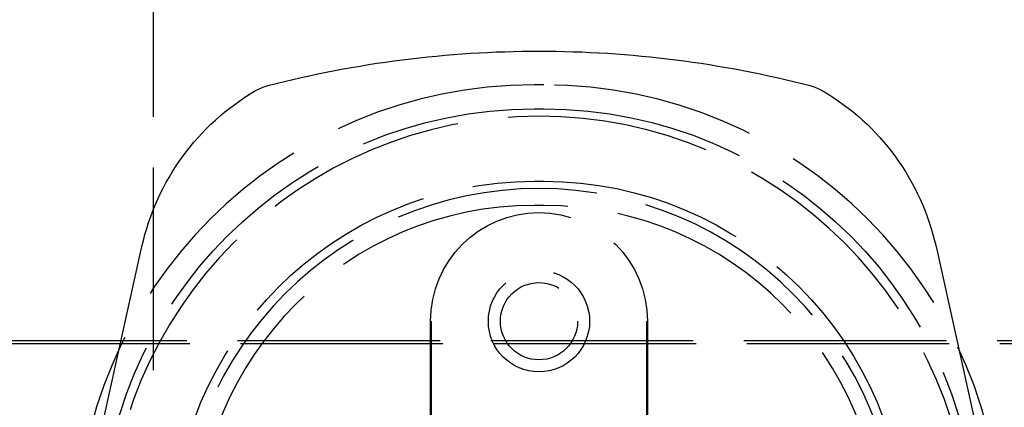
# Model space of a CAD drawing. Units: millimetres. Extents: x 63 to 4291, y 73 to 3057.
# Drawn here: x 733 to 774, y 1546 to 1562 of the extents above; entities that cross this region are included whole.
import ezdxf

# ---------------------------------------------------------------- set-up
doc = ezdxf.new("R2010")
doc.units = ezdxf.units.MM
doc.header["$LTSCALE"] = 2
doc.header["$PDSIZE"] = -1
doc.linetypes.add('Dashed', pattern=[5.7, 4.56, -1.14])
for name, color, linetype in [('Dimensions', 7, 'Continuous'), ('Hidden (ISO)', 7, 'Dashed'), ('Visible (ISO)', 7, 'Continuous')]:
    doc.layers.add(name, color=color, linetype=linetype)
doc.styles.get("Standard").update_dxf_attribs({"font": 'romans.shx', "width": 0.8})
doc.dimstyles.new('SLDDIMSTYLE2', dxfattribs={"dimscale": 10, "dimtxt": 2.5, "dimasz": 3.302, "dimexe": 1, "dimexo": 1, "dimgap": 0.926042, "dimtad": 1, "dimdec": 0, "dimrnd": 1e-09, "dimzin": 12, "dimdsep": 46, "dimtxsty": 'Standard', "dimcen": 2, "dimadec": 0, "dimazin": 3, "dimtfac": 1, "dimtdec": 0, "dimtmove": 0, "dimatfit": 0, "dimfxl": 1, "dimfrac": 2, "dimtolj": 1, "dimtzin": 12, "dimarcsym": 0})

# ---------------------------------------------------------------- blocks, each defined once
blk = doc.blocks.new('LD 245 00-IP66_Sheet_VIEW1')
at = {"layer": 'Hidden (ISO)', "ltscale": 0.921053}
for p, q in [((-164.5, 194.142), (-164.5, -194.201)), ((-148.3, 71.57), (-148.7, 71.57)), ((-148.7, 70.57), (-148.3, 70.57)), ((-148.7, 67.57), (-148.3, 67.57)), ((-148.3, 66.57), (-148.7, 66.57)), ((-153, 57.301), (-153, 61.77)), ((-144, 61.77), (-144, 57.301)), ((-171.5, 60.97), (-125.642, 60.97)), ((-171.382, 60.853), (-125.685, 60.853)), ((-152.974, 59.607), (-152.974, 57.301)), ((-144.026, 57.301), (-144.026, 59.607))]:
    blk.add_line(p, q, dxfattribs=at)
for radius in [2.1, 1.6]:
    blk.add_circle((-148.5, 61.77), radius, dxfattribs=at)
for centre, radius, start, end in [((-148.7, 52.57), 19, 90, 180), ((-148.3, 52.57), 19, 360, 90), ((-148.5, 52.37), 17.9, 0, 180), ((-148.5, 52.37), 14.9, 0, 180), ((-148.7, 52.57), 14, 90, 180), ((-148.3, 52.57), 14, 360, 90)]:
    blk.add_arc(centre, radius, start, end, dxfattribs=at)
at = {"layer": 'Hidden (ISO)', "ltscale": 0.921053, "extrusion": (0, 0, -1)}
for centre, radius, start, end in [((148.7, 52.57), 18, 360, 90), ((148.3, 52.57), 18, 90, 180), ((148.7, 52.57), 15, 360, 90), ((148.3, 52.57), 15, 90, 180), ((148.5, 61.77), 4.5, 0, 180)]:
    blk.add_arc(centre, radius, start, end, dxfattribs=at)
at = {"layer": 'Hidden (ISO)', "ltscale": 0.921053}
for points in [[(-152.97, 61.77), (-152.972, 61.105), (-152.974, 60.309), (-152.974, 59.607)], [(-144.026, 59.607), (-144.026, 60.309), (-144.029, 61.105), (-144.031, 61.77)]]:
    blk.add_open_spline(points, degree=3, dxfattribs=at)
at = {"layer": 'Visible (ISO)'}
for p, q in [((-166.551, 57.74), (-164.968, 64.864)), ((-132.032, 64.864), (-130.449, 57.74))]:
    blk.add_line(p, q, dxfattribs=at)
at = {"layer": 'Visible (ISO)', "extrusion": (0, 0, -1)}
for centre, start, end in [((155.206, 62.694), 12.5288, 59.7002), ((141.794, 62.694), 120.2998, 167.4712)]:
    blk.add_arc(centre, 10, start, end, dxfattribs=at)
at = {"layer": 'Visible (ISO)'}
for points, knots in [([(-159.744, 71.537), (-156.074, 72.484), (-152.289, 72.965), (-144.711, 72.965), (-140.927, 72.484), (-137.256, 71.537)], [-2.274575, -2.274575, -2.274575, -2.274575, -1.137286, -1.137286, -0.000001, -0.000001, -0.000001, -0.000001]), ([(-160.252, 71.328), (-160.172, 71.375), (-160.09, 71.415), (-159.92, 71.485), (-159.833, 71.514), (-159.744, 71.537)], [-0.05507277, -0.05507277, -0.05507277, -0.05507277, -0.02753642, -0.02753642, 0, 0, 0, 0]), ([(-137.256, 71.537), (-137.167, 71.514), (-137.08, 71.485), (-136.91, 71.415), (-136.828, 71.375), (-136.749, 71.328)], [-0.05507285, -0.05507285, -0.05507285, -0.05507285, -0.02753639, -0.02753639, 0, 0, 0, 0])]:
    blk.add_open_spline(points, degree=3, knots=knots, dxfattribs=at)
blk = doc.blocks.new('*D23')
at = {"layer": 'Defpoints', "color": 0, "transparency": 16777216}
for p in [(753.253, 1692.869), (583.339, 1282.869), (753.253, 1282.869)]:
    blk.add_point(p, dxfattribs=at)
at = {"layer": 'Dimensions', "color": 0, "lineweight": -2, "transparency": 16777216}
for p, q in [((743.253, 1692.869), (573.339, 1692.869)), ((583.339, 1659.849), (583.339, 1315.889)), ((743.253, 1282.869), (573.339, 1282.869))]:
    blk.add_line(p, q, dxfattribs=at)
at = {"layer": 'Dimensions', "color": 0, "transparency": 16777216}
for points in [[(577.836, 1659.849), (588.843, 1659.849), (583.339, 1692.869)], [(577.836, 1315.889), (588.843, 1315.889), (583.339, 1282.869)]]:
    blk.add_solid(points, dxfattribs=at)
at = {"layer": 'Dimensions', "color": 0, "transparency": 16777216, "insert": (561.579, 1487.869), "char_height": 25, "attachment_point": 5, "rotation": 90}
blk.add_mtext('\\A1;410', dxfattribs=at)

msp = doc.modelspace()

# ---------------------------------------------------------------- block references
msp.add_blockref('LD 245 00-IP66_Sheet_VIEW1', (903.253, 1487.899))

# ---------------------------------------------------------------- dimensions: what is measured, and where the dimension line sits
at = {"layer": 'Dimensions'}
dim = msp.add_linear_dim(base=(583.339, 1282.869), p1=(753.253, 1692.869), p2=(753.253, 1282.869), angle=90, dimstyle='SLDDIMSTYLE2', dxfattribs=at)
dim.commit()
dim.dimension.update_dxf_attribs({"geometry": '*D23', "text_midpoint": (561.579, 1487.869)})

doc.saveas('drawing.dxf')
